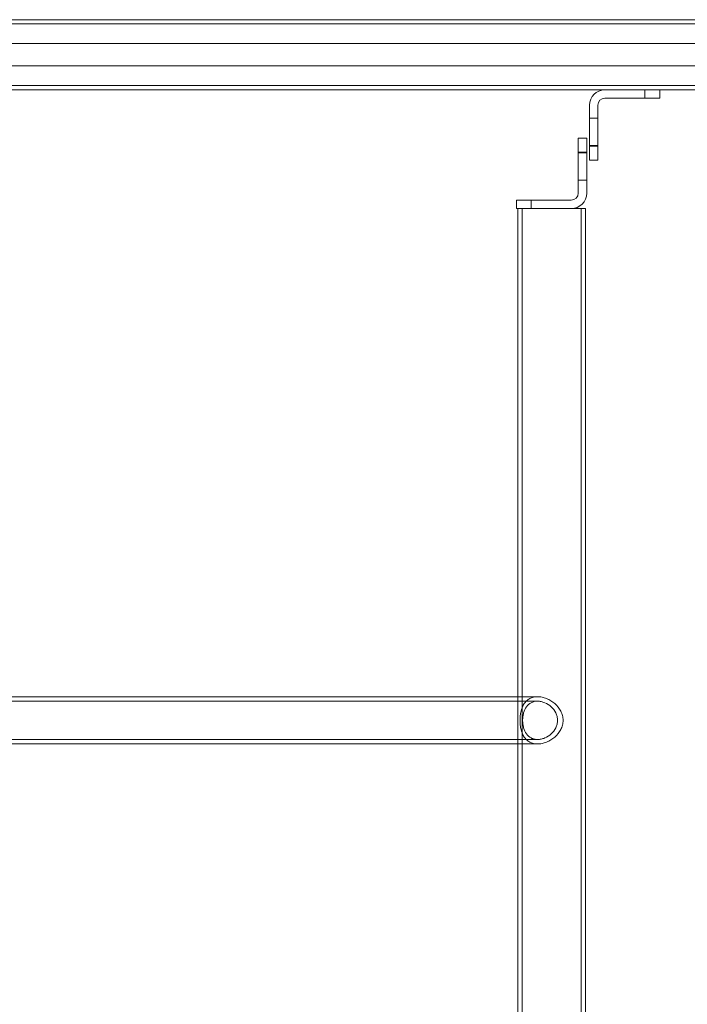
# Model space of a CAD drawing. Units: millimetres. Extents: x -2550 to 4500, y -2050 to 4950.
# Drawn here: x 1511 to 1987, y 2223 to 2925 of the extents above; entities that cross this region are included whole.
import ezdxf

# ---------------------------------------------------------------- set-up
doc = ezdxf.new("R2010")
doc.units = ezdxf.units.MM

# ---------------------------------------------------------------- blocks, each defined once
blk = doc.blocks.new('A$C781b5749')
at = {"color": 0, "linetype": 'Continuous', "lineweight": 0}
for p, q in [((-5761.2, 3722.16), (-2973.2, 3722.16)), ((-2973.2, 3719.16), (-5761.2, 3719.16)), ((-3725.15, 3705.16), (-4342.2, 3705.16)), ((-4342.2, 3689.16), (-3725.15, 3689.16)), ((-2973.2, 3675.16), (-5761.2, 3675.16)), ((-2973.2, 3672.16), (-5761.2, 3672.16)), ((-3861.71, 3666.16), (-3890.2, 3666.16)), ((-3861.71, 3672.16), (-3861.71, 3666.16)), ((-3861.71, 3666.16), (-3851.2, 3666.16)), ((-3851.2, 3672.16), (-3851.2, 3666.16)), ((-3901.2, 3632.52), (-3901.2, 3661.16)), ((-3895.2, 3661.16), (-3895.2, 3632.52)), ((-3901.2, 3652.02), (-3895.2, 3652.02)), ((-3909.2, 3637.6), (-3909.2, 3627.1)), ((-3903.2, 3637.6), (-3909.2, 3637.6)), ((-3903.2, 3627.1), (-3903.2, 3637.6)), ((-3901.2, 3632.52), (-3895.2, 3632.52)), ((-3901.2, 3632.52), (-3901.2, 3622.02)), ((-3901.2, 3632.02), (-3895.2, 3632.02)), ((-3895.2, 3622.02), (-3895.2, 3632.52)), ((-3903.2, 3627.6), (-3909.2, 3627.6)), ((-3903.2, 3627.1), (-3909.2, 3627.1)), ((-3909.2, 3598.45), (-3909.2, 3627.1)), ((-3903.2, 3627.1), (-3903.2, 3598.45)), ((-3901.2, 3622.02), (-3895.2, 3622.02)), ((-3903.2, 3607.6), (-3909.2, 3607.6)), ((-3942.7, 3593.45), (-3953.2, 3593.45)), ((-3953.2, 3587.45), (-3953.2, 3593.45)), ((-3942.7, 3593.45), (-3914.2, 3593.45)), ((-3942.7, 3587.45), (-3942.7, 3593.45)), ((-3953.2, 3587.45), (-3942.7, 3587.45)), ((-3952.35, 882.45), (-3952.35, 3587.45)), ((-3949.15, 882.45), (-3949.15, 3587.45)), ((-3914.2, 3587.45), (-3942.7, 3587.45)), ((-3904.05, 3587.45), (-3914.2, 3587.45)), ((-3907.25, 882.45), (-3907.25, 3587.45)), ((-3904.05, 882.45), (-3904.05, 3587.45)), ((-4653.49, 3239.3), (-4080.92, 3239.3)), ((-4026.25, 3239.3), (-4080.92, 3239.3)), ((-4026.25, 3239.3), (-3952.35, 3239.3)), ((-3952.35, 3239.3), (-3938.16, 3239.3)), ((-4653.49, 3236.1), (-4080.92, 3236.1)), ((-4026.25, 3236.1), (-4080.92, 3236.1)), ((-4026.25, 3236.1), (-3938.16, 3236.1)), ((-4653.49, 3208.8), (-4080.92, 3208.8)), ((-4653.49, 3205.6), (-4080.92, 3205.6)), ((-4080.92, 3208.8), (-4026.25, 3208.8)), ((-4080.92, 3205.6), (-4026.25, 3205.6)), ((-4026.25, 3208.8), (-3938.16, 3208.8)), ((-4026.25, 3205.6), (-3952.35, 3205.6)), ((-3952.35, 3205.6), (-3938.16, 3205.6))]:
    blk.add_line(p, q, dxfattribs=at)
for centre, radius, start, end in [((-3890.2, 3661.16), 11, 90, 180), ((-3890.2, 3661.16), 5, 90, 180), ((-3914.2, 3598.45), 5, 270, 0), ((-3914.2, 3598.45), 11, 270, 0)]:
    blk.add_arc(centre, radius, start, end, dxfattribs=at)
for points, knots in [([(-3919.98, 3222.45), (-3919.98, 3221.34), (-3920.13, 3220.21), (-3920.71, 3218), (-3921.14, 3216.92), (-3922.78, 3213.84), (-3924.33, 3212), (-3926.83, 3209.82), (-3927.75, 3209.13), (-3929.71, 3207.91), (-3930.74, 3207.37), (-3932.87, 3206.5), (-3933.95, 3206.16), (-3936.1, 3205.71), (-3937.16, 3205.6), (-3939.16, 3205.6), (-3940.15, 3205.71), (-3942.04, 3206.16), (-3942.94, 3206.5), (-3944.58, 3207.37), (-3945.33, 3207.91), (-3946.65, 3209.13), (-3947.23, 3209.82), (-3948.71, 3212), (-3949.48, 3213.84), (-3950.22, 3216.92), (-3950.4, 3218), (-3950.63, 3220.21), (-3950.69, 3221.34), (-3950.69, 3223.57), (-3950.63, 3224.7), (-3950.4, 3226.91), (-3950.22, 3227.99), (-3949.48, 3231.07), (-3948.71, 3232.91), (-3947.23, 3235.09), (-3946.65, 3235.78), (-3945.33, 3237), (-3944.58, 3237.54), (-3942.94, 3238.41), (-3942.04, 3238.75), (-3940.15, 3239.2), (-3939.16, 3239.3), (-3937.16, 3239.3), (-3936.1, 3239.2), (-3933.95, 3238.75), (-3932.87, 3238.41), (-3930.74, 3237.54), (-3929.71, 3237), (-3927.75, 3235.78), (-3926.83, 3235.09), (-3924.33, 3232.91), (-3922.78, 3231.07), (-3921.14, 3227.99), (-3920.71, 3226.91), (-3920.13, 3224.7), (-3919.98, 3223.57), (-3919.98, 3222.45)], [0, 0, 0, 0, 0.334673, 0.334673, 0.669347, 0.669347, 1.338693, 1.338693, 1.668674, 1.668674, 1.998654, 1.998654, 2.328634, 2.328634, 2.658615, 2.658615, 2.988595, 2.988595, 3.318576, 3.318576, 3.648556, 3.648556, 3.978537, 3.978537, 4.647883, 4.647883, 4.982557, 4.982557, 5.31723, 5.31723, 5.651903, 5.651903, 5.986576, 5.986576, 6.655923, 6.655923, 6.985903, 6.985903, 7.315884, 7.315884, 7.645864, 7.645864, 7.975845, 7.975845, 8.305825, 8.305825, 8.635806, 8.635806, 8.965786, 8.965786, 9.295767, 9.295767, 9.965113, 9.965113, 10.299786, 10.299786, 10.63446, 10.63446, 10.63446, 10.63446]), ([(-3923.98, 3222.45), (-3923.98, 3223.34), (-3924.08, 3224.24), (-3924.5, 3226.02), (-3924.82, 3226.9), (-3926.05, 3229.41), (-3927.23, 3230.91), (-3929.83, 3233.29), (-3931.42, 3234.34), (-3933.95, 3235.39), (-3934.81, 3235.66), (-3936.52, 3236.02), (-3937.36, 3236.1), (-3938.96, 3236.1), (-3939.76, 3236.02), (-3941.3, 3235.66), (-3942.04, 3235.39), (-3944.1, 3234.34), (-3945.25, 3233.29), (-3946.99, 3230.91), (-3947.7, 3229.41), (-3948.4, 3226.9), (-3948.57, 3226.02), (-3948.8, 3224.24), (-3948.85, 3223.34), (-3948.85, 3221.57), (-3948.8, 3220.67), (-3948.57, 3218.89), (-3948.4, 3218.01), (-3947.7, 3215.5), (-3946.99, 3214), (-3945.25, 3211.62), (-3944.1, 3210.57), (-3942.04, 3209.52), (-3941.3, 3209.25), (-3939.76, 3208.89), (-3938.96, 3208.8), (-3937.36, 3208.8), (-3936.52, 3208.89), (-3934.81, 3209.25), (-3933.95, 3209.52), (-3931.42, 3210.57), (-3929.83, 3211.62), (-3927.23, 3214), (-3926.05, 3215.5), (-3924.82, 3218.01), (-3924.5, 3218.89), (-3924.08, 3220.67), (-3923.98, 3221.57), (-3923.98, 3222.45)], [0, 0, 0, 0, 0.264752, 0.264752, 0.529504, 0.529504, 1.059008, 1.059008, 1.585953, 1.585953, 1.849426, 1.849426, 2.112899, 2.112899, 2.376372, 2.376372, 2.639844, 2.639844, 3.16679, 3.16679, 3.696294, 3.696294, 3.961046, 3.961046, 4.225798, 4.225798, 4.490549, 4.490549, 4.755301, 4.755301, 5.284805, 5.284805, 5.811751, 5.811751, 6.075223, 6.075223, 6.338696, 6.338696, 6.602169, 6.602169, 6.865642, 6.865642, 7.392587, 7.392587, 7.922091, 7.922091, 8.186843, 8.186843, 8.451595, 8.451595, 8.451595, 8.451595])]:
    blk.add_open_spline(points, degree=3, knots=knots, dxfattribs=at)

msp = doc.modelspace()

# ---------------------------------------------------------------- block references
msp.add_blockref('A$C781b5749', (5818.27, -797.39))

doc.saveas('drawing.dxf')
